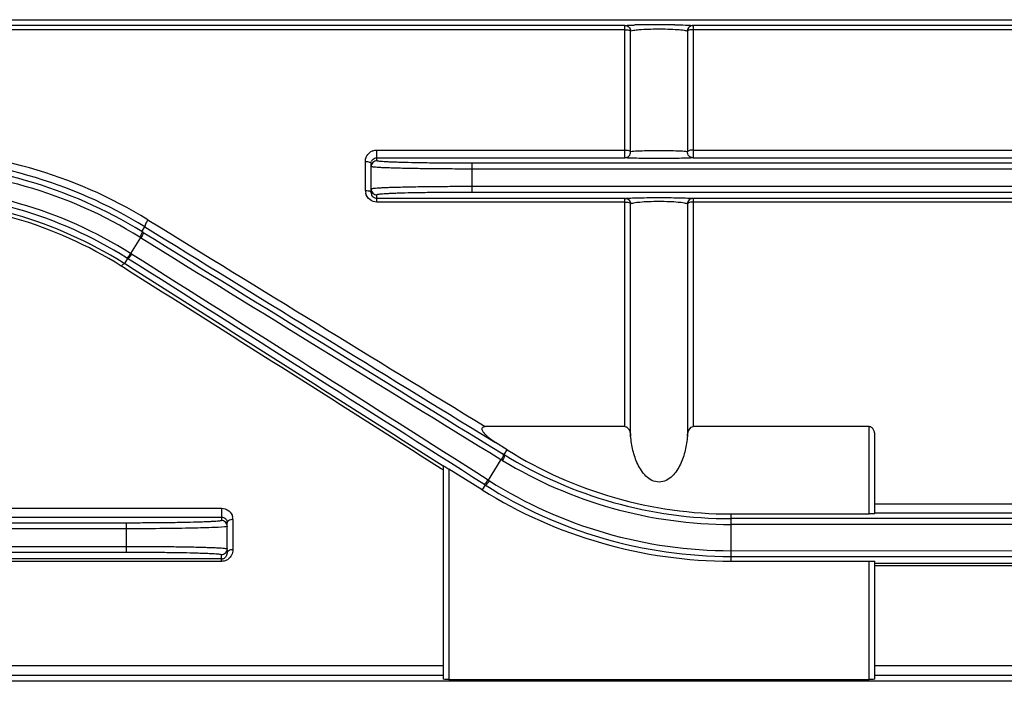
# Model space of a CAD drawing. Extents: x 1769 to 3618, y 0 to 1308.
# Drawn here: x 2179 to 2248, y 713 to 759 of the extents above; entities that cross this region are included whole.
import ezdxf

# ---------------------------------------------------------------- set-up
doc = ezdxf.new("R2010")
doc.units = 0
doc.header["$LTSCALE"] = 10
doc.header["$MEASUREMENT"] = 0
doc.layers.get('0').update_dxf_attribs({"linetype": 'CONTINUOUS'})

msp = doc.modelspace()

# ---------------------------------------------------------------- linework, layer by layer
for p, q in [((2159.80316, 759.16343), (2251.10389, 759.16343)), ((2221.5007, 758.75948), (2160.20711, 758.75948)), ((2221.5007, 749.56733), (2221.5007, 758.75948)), ((2226.23356, 758.75948), (2226.23356, 749.56733)), ((2261.52724, 758.75948), (2226.23356, 758.75948)), ((2221.5007, 758.46723), (2160.20711, 758.46723)), ((2221.8951, 749.98994), (2221.8951, 758.37755)), ((2225.83915, 758.37755), (2225.83915, 749.98994)), ((2261.52724, 758.46723), (2226.23356, 758.46723)), ((2204.26713, 749.35666), (2204.26713, 750.10365)), ((2204.26713, 750.10365), (2221.5007, 750.10365)), ((2226.23356, 750.10365), (2261.52724, 750.10365)), ((2203.46713, 747.29863), (2203.46713, 749.31371)), ((2203.86713, 747.15251), (2203.86713, 749.17454)), ((2204.26713, 749.56733), (2221.5007, 749.56733)), ((2210.86713, 749.18383), (2210.86713, 747.16343)), ((2254.42272, 749.18383), (2210.86713, 749.18383)), ((2226.23356, 749.56733), (2261.52724, 749.56733)), ((2254.45875, 748.78397), (2210.86713, 748.78397)), ((2204.26713, 746.49273), (2204.26713, 746.9906)), ((2251.69936, 747.56329), (2210.86713, 747.56329)), ((2251.43354, 747.16343), (2210.86713, 747.16343)), ((2221.5007, 746.74369), (2204.26713, 746.74369)), ((2221.5007, 746.49273), (2204.26713, 746.49273)), ((2221.5007, 730.88588), (2221.5007, 746.74369)), ((2221.8951, 730.23085), (2221.8951, 746.36865)), ((2225.83915, 746.36865), (2225.83915, 730.23085)), ((2226.23356, 746.74369), (2226.23356, 730.88588)), ((2261.52724, 746.74369), (2226.23356, 746.74369)), ((2261.52724, 746.49273), (2226.23356, 746.49273)), ((2188.36313, 745.25526), (2188.42903, 745.21475)), ((2187.94442, 744.43202), (2188.15124, 744.763)), ((2188.0264, 744.38136), (2187.94442, 744.43202)), ((2187.85426, 744.01718), (2187.16177, 742.90894)), ((2187.8543, 744.01724), (2187.79646, 744.05315)), ((2187.16177, 742.90894), (2187.22917, 742.86645)), ((2186.9497, 742.56957), (2186.72388, 742.20818)), ((2186.58471, 741.98743), (2186.51198, 742.03336)), ((2221.5007, 730.88588), (2211.7932, 730.88587)), ((2238.46713, 730.88588), (2226.23356, 730.88588)), ((2238.46713, 724.81369), (2238.46713, 730.88588)), ((2211.49772, 730.39538), (2212.5022, 729.77896)), ((2238.86713, 724.82416), (2238.86713, 730.2107)), ((2213.30873, 729.27499), (2212.5022, 729.77896)), ((2213.09759, 728.93709), (2213.30873, 729.27499)), ((2212.88518, 728.59717), (2211.99402, 727.17106)), ((2212.98434, 728.53687), (2212.88518, 728.59717)), ((2213.09759, 728.93709), (2213.02579, 728.98115)), ((2208.86713, 727.87776), (2208.73551, 727.96134)), ((2208.86713, 728.17022), (2208.86713, 713.3281)), ((2209.26713, 727.93262), (2209.26713, 713.31762)), ((2211.57053, 726.49329), (2209.26713, 727.93262)), ((2211.99402, 727.17106), (2212.08745, 727.11214)), ((2211.7817, 726.83123), (2211.57053, 726.49329)), ((2211.68853, 726.89043), (2211.7817, 726.83123)), ((2144.75143, 725.21704), (2193.46713, 725.21704)), ((2193.46713, 725.21704), (2193.46713, 724.35666)), ((2238.86713, 725.51428), (2261.52724, 725.51428)), ((2144.75143, 724.59492), (2193.46713, 724.59492)), ((2194.26713, 724.43336), (2194.26713, 722.33264)), ((2228.86713, 721.53357), (2228.86713, 724.81369)), ((2228.86713, 724.81369), (2238.46713, 724.81369)), ((2256.43245, 724.4873), (2228.86713, 724.4873)), ((2238.86713, 724.89318), (2261.52724, 724.89318)), ((2186.86713, 723.78397), (2162.3732, 723.78397)), ((2186.86713, 724.18383), (2162.42632, 724.18383)), ((2186.86713, 722.16343), (2186.86713, 724.18383)), ((2193.86713, 722.39047), (2193.86713, 724.20839)), ((2256.43245, 724.08743), (2228.86713, 724.08743)), ((2165.53518, 722.56329), (2186.86713, 722.56329)), ((2193.86713, 722.33264), (2193.86713, 722.10043)), ((2228.86713, 722.25983), (2248.86713, 722.27203)), ((2193.46713, 721.68465), (2144.2717, 721.68465)), ((2166.06344, 722.16343), (2186.86713, 722.16343)), ((2193.46713, 721.5198), (2193.46713, 721.9906)), ((2228.86713, 721.85996), (2248.86713, 721.85977)), ((2193.46713, 721.5198), (2144.2717, 721.5198)), ((2228.86713, 721.53357), (2238.46713, 721.53357)), ((2238.46713, 713.31762), (2238.46713, 721.53357)), ((2238.86713, 713.3281), (2238.86713, 721.5231)), ((2261.52724, 721.37528), (2238.86713, 721.37528)), ((2261.52724, 721.21149), (2238.86713, 721.21149)), ((2144.79362, 714.27988), (2208.86713, 714.27988)), ((2238.86713, 714.27988), (2261.52724, 714.27988)), ((2144.79362, 713.62004), (2208.86713, 713.62004)), ((2238.86713, 713.62004), (2261.52724, 713.62004)), ((2256.26909, 713.18383), (2161.97246, 713.18383)), ((2209.26713, 713.31762), (2238.46713, 713.31762))]:
    msp.add_line(p, q)
for centre, radius, start, end in [((2223.3961, 712.69588), 46.11543, 90.6321569, 91.4951705), ((2223.86427, 676.04832), 82.76594, 89.2357968, 90.6763309), ((2171.22283, 717.38173), 32.72192, 58.41136, 89.9980934), ((2204.26637, 749.29753), 0.80604, 109.7643032, 127.5580923), ((2171.21941, 717.32893), 32.2384, 58.3178372, 89.991979), ((2171.22183, 717.38287), 31.80097, 58.2744118, 89.996229), ((2204.26694, 748.95685), 0.39981, 89.9724134, 180.0079494), ((2204.25888, 749.17216), 0.39224, 143.1900258, 156.9049215), ((2171.22123, 717.38148), 31.40249, 58.1409369, 89.9940166), ((2171.08391, 717.46669), 30.09661, 57.7097596, 90.0063888), ((2171.08392, 717.46862), 29.69481, 57.854043, 90.0064965), ((2204.28266, 747.29916), 0.81553, 180.0372007, 193.9922526), ((2204.26694, 747.39041), 0.39981, 179.9920504, 270.0275868), ((2204.28633, 747.15275), 0.4192, 180.0331526, 195.0141878), ((2204.28222, 747.15204), 0.41505, 195.066657, 209.490857), ((2171.08436, 717.51146), 29.23224, 57.8565421, 90.0074568), ((2171.08762, 717.58771), 28.90502, 57.7494955, 90.0140209), ((8427.06597, 10891.52328), 11910.84244, 238.413986447, 238.545829978), ((9107.69615, 11949.19066), 13169.26653, 238.302078568, 238.42982508), ((8442.25466, 10881.13601), 11910.49401, 238.325572736, 238.457445029), ((9120.27437, 11969.30993), 13193.39403, 238.301707033, 238.429381583), ((-5084.75399, -10758.55711), 13607.51568, 57.572685044, 57.696138393), ((2171.1691, 717.65441), 29.0661, 57.6458094, 57.848065), ((-3295.35391, -7910.2801), 10242.98444, 57.495559507, 57.642308805), ((2171.05255, 717.43194), 29.74256, 57.6905628, 57.8404769), ((-5067.47616, -10730.95317), 13574.5504, 57.572216834, 57.695840535), ((-3278.52945, -7913.34006), 10236.31607, 57.584270388, 57.731021177), ((2228.86713, 754.17363), 29.35994, 238, 270), ((2228.86196, 754.64147), 30.55403, 238.6907274, 270.0096823), ((2228.8622, 754.63742), 30.15013, 238.4750049, 270.0093709), ((2228.87223, 753.71637), 31.45654, 237.7519058, 269.9907005), ((2228.86713, 754.17363), 32.64006, 238, 270), ((2228.87183, 753.72166), 31.86169, 237.5621281, 269.991547), ((2193.46732, 723.95685), 0.39981, 359.9920612, 90.0275761), ((2193.49565, 724.43294), 0.77148, 0.0311752, 13.9317718), ((2193.49149, 724.20815), 0.37564, 0.0364942, 14.1170847), ((2193.46732, 722.39041), 0.39981, 269.9724134, 0.0079494), ((2193.46335, 722.08895), 0.4045, 278.0091576, 288.8842079), ((2193.4408, 722.09918), 0.42618, 332.8490541, 343.0234409), ((2193.43426, 722.10067), 0.43286, 343.0866282, 359.9676875)]:
    msp.add_arc(centre, radius, start, end)
at = {"extrusion": (0, 0, -1)}
for centre, major_axis, ratio, start_param, end_param in [((2209.26713, 727.92027), (-0.39996, 0.2501), 0.02220264, -0.01388238, 1.55691395), ((2238.46713, 724.82416), (-0.4, 0), 0.02618592, -3.14159265, -1.57079633), ((2238.46713, 721.5231), (-0.4, 0), 0.02618592, 1.57079633, 3.14159265), ((2209.26713, 713.3281), (-0.4, 0), 0.02618592, -1.57079633, 0), ((2238.46713, 713.3281), (-0.4, 0), 0.02618592, -3.14159265, -1.57079633)]:
    msp.add_ellipse(centre, major_axis=major_axis, ratio=ratio, start_param=start_param, end_param=end_param, dxfattribs=at)
for points, knots in [([(2221.5007, 758.75948), (2221.51499, 758.7618), (2221.6063, 758.77245), (2221.69814, 758.77699), (2221.77545, 758.78075)], [0, 0, 0, 0, 0.15756607, 1, 1, 1, 1]), ([(2221.5007, 758.75948), (2221.59877, 758.75893), (2221.80231, 758.6773), (2221.89126, 758.47642), (2221.8951, 758.37755)], [0, 0, 0, 0, 0.49779715, 1, 1, 1, 1]), ([(2221.77545, 758.78075), (2221.80514, 758.7822), (2221.94422, 758.78836), (2222.08337, 758.79269), (2222.19283, 758.7956)], [0, 0, 0, 0, 0.21349366, 1, 1, 1, 1]), ([(2222.47183, 758.47188), (2222.91057, 758.50824), (2223.8057, 758.52933), (2224.70068, 758.5126), (2225.15373, 758.48025)], [0, 0, 0, 0, 0.49219757, 1, 1, 1, 1]), ([(2224.96816, 758.8069), (2225.21635, 758.8034), (2225.61373, 758.79449), (2226.0114, 758.78112), (2226.16021, 758.76793)], [0, 0, 0, 0, 0.62427189, 1, 1, 1, 1]), ([(2226.23356, 758.75948), (2226.13549, 758.75893), (2225.93194, 758.6773), (2225.84299, 758.47642), (2225.83915, 758.37755)], [0, 0, 0, 0, 0.49779722, 1, 1, 1, 1]), ([(2226.16021, 758.76793), (2226.1676, 758.76727), (2226.1921, 758.76496), (2226.21659, 758.76223), (2226.23356, 758.75948)], [0, 0, 0, 0, 0.30161321, 1, 1, 1, 1]), ([(2221.5007, 758.46723), (2221.53144, 758.46723), (2221.63943, 758.46339), (2221.74914, 758.45024), (2221.82204, 758.4237)], [0, 0, 0, 0, 0.28378249, 1, 1, 1, 1]), ([(2221.82204, 758.4237), (2221.83075, 758.42053), (2221.85717, 758.40956), (2221.8846, 758.39426), (2221.8951, 758.37755)], [0, 0, 0, 0, 0.31970729, 1, 1, 1, 1]), ([(2221.8951, 758.37755), (2221.95594, 758.40867), (2222.15378, 758.43796), (2222.34539, 758.4614), (2222.47183, 758.47188)], [0, 0, 0, 0, 0.35007417, 1, 1, 1, 1]), ([(2225.15373, 758.48025), (2225.30497, 758.46944), (2225.50598, 758.45277), (2225.73356, 758.41245), (2225.81182, 758.39154), (2225.83915, 758.37755)], [0, 0, 0, 0, 0.65449702, 0.86746732, 1, 1, 1, 1]), ([(2225.91222, 758.4237), (2225.9035, 758.42053), (2225.87709, 758.40956), (2225.84965, 758.39426), (2225.83915, 758.37755)], [0, 0, 0, 0, 0.31970728, 1, 1, 1, 1]), ([(2226.23356, 758.46723), (2226.20282, 758.46723), (2226.09483, 758.46339), (2225.98512, 758.45024), (2225.91222, 758.4237)], [0, 0, 0, 0, 0.28378251, 1, 1, 1, 1]), ([(2221.5007, 750.10365), (2221.5874, 750.10365), (2221.70854, 750.09214), (2221.83997, 750.04428), (2221.88549, 750.00934), (2221.8951, 749.98994)], [0, 0, 0, 0, 0.61694621, 0.8459541, 1, 1, 1, 1]), ([(2221.5007, 749.56733), (2221.60507, 749.56819), (2221.82252, 749.661), (2221.90215, 749.88493), (2221.8951, 749.98994)], [0, 0, 0, 0, 0.4979212, 1, 1, 1, 1]), ([(2225.83915, 749.98994), (2225.76573, 750.00509), (2225.54494, 750.01514), (2225.12408, 750.03458), (2224.54078, 750.04343), (2223.86702, 750.04798), (2223.19327, 750.04342), (2222.61002, 750.03458), (2222.18924, 750.01513), (2221.9685, 750.00509), (2221.8951, 749.98994)], [0, 0, 0, 0, 0.05697944, 0.16707907, 0.32081828, 0.50002939, 0.67923736, 0.83296404, 0.94303955, 1, 1, 1, 1]), ([(2226.23356, 749.56733), (2226.12919, 749.56819), (2225.91174, 749.661), (2225.83211, 749.88493), (2225.83915, 749.98994)], [0, 0, 0, 0, 0.49792108, 1, 1, 1, 1]), ([(2226.23356, 750.10365), (2226.14686, 750.10365), (2226.02572, 750.09214), (2225.89428, 750.04428), (2225.84877, 750.00934), (2225.83915, 749.98994)], [0, 0, 0, 0, 0.6169462, 0.8459541, 1, 1, 1, 1]), ([(2203.46713, 749.31371), (2203.56239, 749.31371), (2203.69082, 749.30636), (2203.86713, 749.22554), (2203.86713, 749.17454)], [0, 0, 0, 0, 0.65134412, 1, 1, 1, 1]), ([(2210.86713, 748.78397), (2210.41189, 748.78397), (2209.51881, 748.7861), (2208.22233, 748.79561), (2207.02752, 748.81102), (2206.11674, 748.82887), (2205.47312, 748.84622), (2205.06505, 748.85959), (2204.7137, 748.87396), (2204.41917, 748.8885), (2204.19309, 748.90476), (2204.01586, 748.91788), (2203.93351, 748.93623), (2203.86717, 748.94421), (2203.86713, 748.95679)], [0, 0, 0, 0, 0.19487262, 0.38230044, 0.554992, 0.70638154, 0.77222914, 0.83063813, 0.88106737, 0.92302337, 0.95611487, 0.98004249, 0.99461142, 1, 1, 1, 1]), ([(2203.94484, 749.40717), (2203.97905, 749.45286), (2204.0403, 749.50538), (2204.11118, 749.53683), (2204.13033, 749.54364)], [0, 0, 0, 0, 0.73735754, 1, 1, 1, 1]), ([(2210.86713, 749.18383), (2210.4379, 749.18383), (2209.59586, 749.18596), (2208.37345, 749.19547), (2207.2469, 749.21089), (2206.38814, 749.22873), (2205.7813, 749.24608), (2205.39657, 749.25946), (2205.06528, 749.2738), (2204.78765, 749.28844), (2204.57429, 749.30444), (2204.40758, 749.31816), (2204.32911, 749.33545), (2204.2672, 749.34464), (2204.26713, 749.35666)], [0, 0, 0, 0, 0.19484576, 0.38224576, 0.55491944, 0.7062956, 0.77213622, 0.83053817, 0.88096289, 0.92292023, 0.95601835, 0.97995617, 0.99454376, 1, 1, 1, 1]), ([(2226.23356, 749.56733), (2226.1437, 749.55266), (2225.87669, 749.54302), (2225.36898, 749.52392), (2224.67049, 749.51513), (2223.86699, 749.51062), (2223.06352, 749.51513), (2222.36509, 749.52393), (2221.85747, 749.54302), (2221.59053, 749.55267), (2221.5007, 749.56733)], [0, 0, 0, 0, 0.05768537, 0.16869452, 0.32227025, 0.50002979, 0.67778633, 0.8313498, 0.94233459, 1, 1, 1, 1]), ([(2203.46713, 747.29863), (2203.53411, 747.29863), (2203.6526, 747.28797), (2203.76969, 747.25344), (2203.81354, 747.22557)], [0, 0, 0, 0, 0.56317113, 1, 1, 1, 1]), ([(2204.26713, 746.49273), (2204.08992, 746.49275), (2203.73156, 746.61764), (2203.53262, 746.93651), (2203.49133, 747.10197)], [0, 0, 0, 0, 0.50958851, 1, 1, 1, 1]), ([(2203.81354, 747.22557), (2203.82164, 747.22042), (2203.84626, 747.20285), (2203.86713, 747.17372), (2203.86713, 747.15251)], [0, 0, 0, 0, 0.31145392, 1, 1, 1, 1]), ([(2210.86713, 747.56329), (2210.412, 747.56329), (2209.51887, 747.56115), (2208.22241, 747.55166), (2207.02749, 747.53623), (2206.11676, 747.5184), (2205.47313, 747.50103), (2205.06507, 747.48767), (2204.71371, 747.4733), (2204.41919, 747.45876), (2204.19311, 747.4425), (2204.01591, 747.42939), (2203.93353, 747.41099), (2203.8672, 747.40307), (2203.86713, 747.39047)], [0, 0, 0, 0, 0.19482837, 0.38231809, 0.55498729, 0.7063858, 0.77222345, 0.83064049, 0.88106855, 0.9230173, 0.95611878, 0.98003601, 0.99460517, 1, 1, 1, 1]), ([(2204.26713, 746.74369), (2204.19384, 746.7437), (2204.05212, 746.78486), (2203.95321, 746.89078), (2203.92095, 746.94772)], [0, 0, 0, 0, 0.52827372, 1, 1, 1, 1]), ([(2210.86713, 747.16343), (2210.438, 747.16343), (2209.59592, 747.16129), (2208.37354, 747.1518), (2207.24687, 747.13637), (2206.38817, 747.11853), (2205.78132, 747.10117), (2205.3966, 747.0878), (2205.06529, 747.07346), (2204.78765, 747.05882), (2204.57429, 747.04282), (2204.40765, 747.02911), (2204.32911, 747.01175), (2204.26726, 747.00264), (2204.26713, 746.9906)], [0, 0, 0, 0, 0.19480018, 0.38226163, 0.55491372, 0.70629922, 0.77212818, 0.83053788, 0.88096423, 0.92291707, 0.95602522, 0.97994951, 0.99453517, 1, 1, 1, 1]), ([(2221.5007, 746.74369), (2221.58865, 746.75853), (2221.85162, 746.76864), (2222.35567, 746.7883), (2223.05607, 746.79755), (2223.86726, 746.80229), (2224.67843, 746.79755), (2225.37875, 746.78829), (2225.88272, 746.76864), (2226.14563, 746.75853), (2226.23356, 746.74369)], [0, 0, 0, 0, 0.05650388, 0.16612348, 0.31997654, 0.50002812, 0.68007798, 0.83391696, 0.9435095, 1, 1, 1, 1]), ([(2221.5007, 746.74369), (2221.59779, 746.74319), (2221.79919, 746.66353), (2221.88952, 746.46637), (2221.8951, 746.36865)], [0, 0, 0, 0, 0.49797297, 1, 1, 1, 1]), ([(2221.5007, 746.49273), (2221.58756, 746.49273), (2221.72123, 746.47828), (2221.87268, 746.41802), (2221.8951, 746.36865)], [0, 0, 0, 0, 0.61567515, 1, 1, 1, 1]), ([(2221.8951, 746.36865), (2221.92008, 746.38466), (2221.99304, 746.41033), (2222.20674, 746.45896), (2222.5987, 746.50327), (2223.18386, 746.53906), (2223.86724, 746.55124), (2224.55059, 746.53905), (2225.1357, 746.50326), (2225.52759, 746.45895), (2225.74124, 746.41032), (2225.81418, 746.38466), (2225.83915, 746.36865)], [0, 0, 0, 0, 0.02238386, 0.05747978, 0.16572138, 0.31892166, 0.50002753, 0.68113159, 0.83431745, 0.94253272, 0.97762018, 1, 1, 1, 1]), ([(2226.23356, 746.74369), (2226.13647, 746.74319), (2225.93507, 746.66353), (2225.84474, 746.46637), (2225.83915, 746.36865)], [0, 0, 0, 0, 0.49797302, 1, 1, 1, 1]), ([(2226.23356, 746.49273), (2226.1467, 746.49273), (2226.01303, 746.47828), (2225.86157, 746.41802), (2225.83915, 746.36865)], [0, 0, 0, 0, 0.61567516, 1, 1, 1, 1]), ([(2188.36313, 745.25526), (2188.32705, 745.20536), (2188.26275, 745.10565), (2188.18623, 744.9571), (2188.1475, 744.85374), (2188.1353, 744.77584), (2188.15124, 744.763)], [0, 0, 0, 0, 0.33740192, 0.65538338, 0.88785906, 1, 1, 1, 1]), ([(2187.94442, 744.43202), (2187.95564, 744.42268), (2187.94932, 744.36802), (2187.92283, 744.29121), (2187.86898, 744.17619), (2187.82285, 744.09585), (2187.79646, 744.05315)], [0, 0, 0, 0, 0.10560754, 0.32393323, 0.63677787, 1, 1, 1, 1]), ([(2188.0264, 744.38136), (2188.03774, 744.37201), (2188.03205, 744.31718), (2188.00566, 744.23997), (2187.95218, 744.12469), (2187.90616, 744.04416), (2187.87984, 744.00137)], [0, 0, 0, 0, 0.10617638, 0.32452752, 0.63715734, 1, 1, 1, 1]), ([(2186.88324, 742.61147), (2186.89684, 742.60527), (2186.94432, 742.63338), (2187.0028, 742.6913), (2187.08305, 742.78961), (2187.13505, 742.86644), (2187.16176, 742.90894)], [0, 0, 0, 0, 0.10776182, 0.32616336, 0.63811074, 1, 1, 1, 1]), ([(2186.9497, 742.56957), (2186.96329, 742.56333), (2187.01089, 742.59131), (2187.06956, 742.64912), (2187.15012, 742.74726), (2187.20234, 742.82399), (2187.22917, 742.86645)], [0, 0, 0, 0, 0.10780021, 0.32622185, 0.63816434, 1, 1, 1, 1]), ([(2186.51198, 742.03336), (2186.55024, 742.08354), (2186.60253, 742.14409), (2186.69652, 742.22133), (2186.72383, 742.20812)], [0, 0, 0, 0, 0.67529955, 1, 1, 1, 1]), ([(2212.5022, 729.77896), (2212.38458, 729.85245), (2212.2129, 729.97074), (2211.9974, 730.14565), (2211.84456, 730.28708), (2211.72772, 730.41575), (2211.64637, 730.52836), (2211.59582, 730.61989), (2211.55957, 730.71924), (2211.5984, 730.86701), (2211.72493, 730.88587), (2211.7932, 730.88587)], [0, 0, 0, 0, 0.2506236, 0.37596677, 0.50131155, 0.62661442, 0.68938468, 0.75171136, 0.81573763, 0.87663944, 1, 1, 1, 1]), ([(2221.5007, 730.88588), (2221.56818, 730.88588), (2221.7315, 730.78913), (2221.84612, 730.53458), (2221.88628, 730.33301), (2221.8951, 730.23085)], [0, 0, 0, 0, 0.24795184, 0.62321311, 1, 1, 1, 1]), ([(2225.83915, 730.23085), (2225.84504, 730.29904), (2225.87899, 730.5433), (2226.04046, 730.88588), (2226.23356, 730.88588)], [0, 0, 0, 0, 0.26171056, 1, 1, 1, 1]), ([(2238.86713, 730.2107), (2238.86713, 730.27889), (2238.85499, 730.4164), (2238.79506, 730.61732), (2238.68583, 730.80523), (2238.5424, 730.88588), (2238.46713, 730.88588)], [0, 0, 0, 0, 0.24068337, 0.48397807, 0.73430248, 1, 1, 1, 1]), ([(2225.83915, 730.23085), (2225.8101, 729.89447), (2225.70622, 729.22504), (2225.43895, 728.41746), (2225.10982, 727.82508), (2224.7898, 727.42737), (2224.37698, 727.11934), (2223.86753, 726.98854), (2223.35747, 727.11834), (2222.94491, 727.42751), (2222.62442, 727.82482), (2222.29539, 728.41743), (2222.02803, 729.22497), (2221.92416, 729.89446), (2221.8951, 730.23085)], [0, 0, 0, 0, 0.12493348, 0.24979765, 0.31232232, 0.37487071, 0.43743098, 0.49990729, 0.56253278, 0.62509388, 0.68766017, 0.75018748, 0.87506263, 1, 1, 1, 1]), ([(2213.02579, 728.98115), (2213.04007, 728.97038), (2213.04903, 728.91372), (2213.01524, 728.77852), (2212.9582, 728.66253), (2212.9093, 728.58247)], [0, 0, 0, 0, 0.1249147, 0.34466843, 1, 1, 1, 1]), ([(2213.09759, 728.93709), (2213.11221, 728.92609), (2213.1227, 728.86936), (2213.09027, 728.73274), (2213.0334, 728.61674), (2212.98434, 728.53687)], [0, 0, 0, 0, 0.12741093, 0.34738848, 1, 1, 1, 1]), ([(2211.68811, 726.8907), (2211.704, 726.88266), (2211.75866, 726.89977), (2211.86488, 726.98957), (2211.9438, 727.09188), (2211.99404, 727.17104)], [0, 0, 0, 0, 0.12454153, 0.34427695, 1, 1, 1, 1]), ([(2211.78171, 726.83124), (2211.79757, 726.82322), (2211.85219, 726.84051), (2211.95827, 726.93046), (2212.0372, 727.0329), (2212.08745, 727.11214)], [0, 0, 0, 0, 0.12428208, 0.34402364, 1, 1, 1, 1]), ([(2193.46713, 725.21704), (2193.64901, 725.21704), (2194.00653, 725.09348), (2194.20493, 724.77773), (2194.24443, 724.61868)], [0, 0, 0, 0, 0.52603254, 1, 1, 1, 1]), ([(2193.46713, 724.35666), (2193.46706, 724.34464), (2193.40514, 724.33545), (2193.32667, 724.31816), (2193.15996, 724.30444), (2192.9466, 724.28844), (2192.66897, 724.2738), (2192.33768, 724.25946), (2191.95294, 724.24608), (2191.34611, 724.22873), (2190.48735, 724.21089), (2189.36079, 724.19547), (2188.13839, 724.18596), (2187.29635, 724.18383), (2186.86713, 724.18383)], [0, 0, 0, 0, 0.00545655, 0.0200441, 0.04398182, 0.07708027, 0.11903788, 0.1694629, 0.22786502, 0.29370582, 0.44508182, 0.61775568, 0.80515548, 1, 1, 1, 1]), ([(2193.46713, 724.59492), (2193.56525, 724.59492), (2193.74439, 724.52818), (2193.83779, 724.37124), (2193.85578, 724.29977)], [0, 0, 0, 0, 0.57107163, 1, 1, 1, 1]), ([(2194.26713, 724.43336), (2194.21585, 724.43336), (2194.06651, 724.42204), (2193.86713, 724.31602), (2193.86713, 724.20839)], [0, 0, 0, 0, 0.32269586, 1, 1, 1, 1]), ([(2193.69167, 723.91834), (2193.39379, 723.88609), (2192.57276, 723.85566), (2191.06907, 723.81341), (2189.09286, 723.79029), (2187.63793, 723.78397), (2186.86713, 723.78397)], [0, 0, 0, 0, 0.1316645, 0.36061695, 0.66128416, 1, 1, 1, 1]), ([(2193.86713, 723.95679), (2193.86711, 723.9519), (2193.84796, 723.94311), (2193.79464, 723.93039), (2193.73567, 723.9231), (2193.69167, 723.91834)], [0, 0, 0, 0, 0.08078312, 0.26992629, 1, 1, 1, 1]), ([(2186.86713, 722.56329), (2187.32236, 722.56329), (2188.21545, 722.56116), (2189.51192, 722.55165), (2190.70673, 722.53624), (2191.61752, 722.51839), (2192.26113, 722.50104), (2192.6692, 722.48767), (2193.02056, 722.4733), (2193.31508, 722.45876), (2193.54116, 722.4425), (2193.7184, 722.42938), (2193.80074, 722.41103), (2193.86709, 722.40305), (2193.86713, 722.39047)], [0, 0, 0, 0, 0.19487262, 0.38230044, 0.554992, 0.70638154, 0.77222914, 0.83063813, 0.88106737, 0.92302337, 0.95611487, 0.98004249, 0.99461142, 1, 1, 1, 1]), ([(2194.26713, 722.33264), (2194.23264, 722.33264), (2194.11078, 722.32317), (2193.98314, 722.2796), (2193.92072, 722.21653)], [0, 0, 0, 0, 0.27984593, 1, 1, 1, 1]), ([(2186.86713, 722.16343), (2187.29635, 722.16343), (2188.1384, 722.1613), (2189.3608, 722.15179), (2190.48736, 722.13637), (2191.34612, 722.11853), (2191.95295, 722.10118), (2192.33768, 722.0878), (2192.66898, 722.07346), (2192.94661, 722.05882), (2193.15996, 722.04282), (2193.32668, 722.0291), (2193.40514, 722.01181), (2193.46706, 722.00262), (2193.46713, 721.9906)], [0, 0, 0, 0, 0.19484576, 0.38224576, 0.55491944, 0.7062956, 0.77213622, 0.83053817, 0.88096289, 0.92292023, 0.95601835, 0.97995617, 0.99454376, 1, 1, 1, 1]), ([(2193.82001, 721.90469), (2193.80983, 721.88484), (2193.75672, 721.7984), (2193.66911, 721.73188), (2193.59427, 721.70622)], [0, 0, 0, 0, 0.21996879, 1, 1, 1, 1]), ([(2193.92072, 722.21653), (2193.91233, 722.20805), (2193.88422, 722.17538), (2193.86713, 722.13171), (2193.86713, 722.10043)], [0, 0, 0, 0, 0.27606323, 1, 1, 1, 1]), ([(2194.17282, 721.94979), (2194.15869, 721.92292), (2194.09437, 721.81556), (2194.00497, 721.72299), (2193.92789, 721.66794)], [0, 0, 0, 0, 0.24270188, 1, 1, 1, 1])]:
    msp.add_open_spline(points, degree=3, knots=knots)
for points in [[(2203.52907, 749.61846), (2203.58134, 749.74186), (2203.66888, 749.8547), (2203.77504, 749.9365)], [(2203.99381, 750.05608), (2204.08087, 750.08727), (2204.17465, 750.10365), (2204.26713, 750.10365)], [(2203.46713, 749.31371), (2203.46713, 749.41737), (2203.48864, 749.52301), (2203.52907, 749.61846)], [(2203.86713, 749.17454), (2203.86713, 749.22608), (2203.87789, 749.2786), (2203.89808, 749.32602)], [(2204.13033, 749.54364), (2204.17393, 749.55916), (2204.22085, 749.56734), (2204.26713, 749.56733)], [(2194.26713, 722.33264), (2194.26713, 722.20121), (2194.234, 722.06611), (2194.17282, 721.94979)], [(2193.51971, 721.68839), (2193.50231, 721.68594), (2193.4847, 721.68462), (2193.46713, 721.68465)], [(2193.92789, 721.66794), (2193.86461, 721.62274), (2193.79382, 721.5867), (2193.72015, 721.5618)], [(2193.72015, 721.5618), (2193.63916, 721.53442), (2193.55262, 721.51947), (2193.46713, 721.5198)]]:
    msp.add_open_spline(points, degree=3)

doc.saveas('drawing.dxf')
